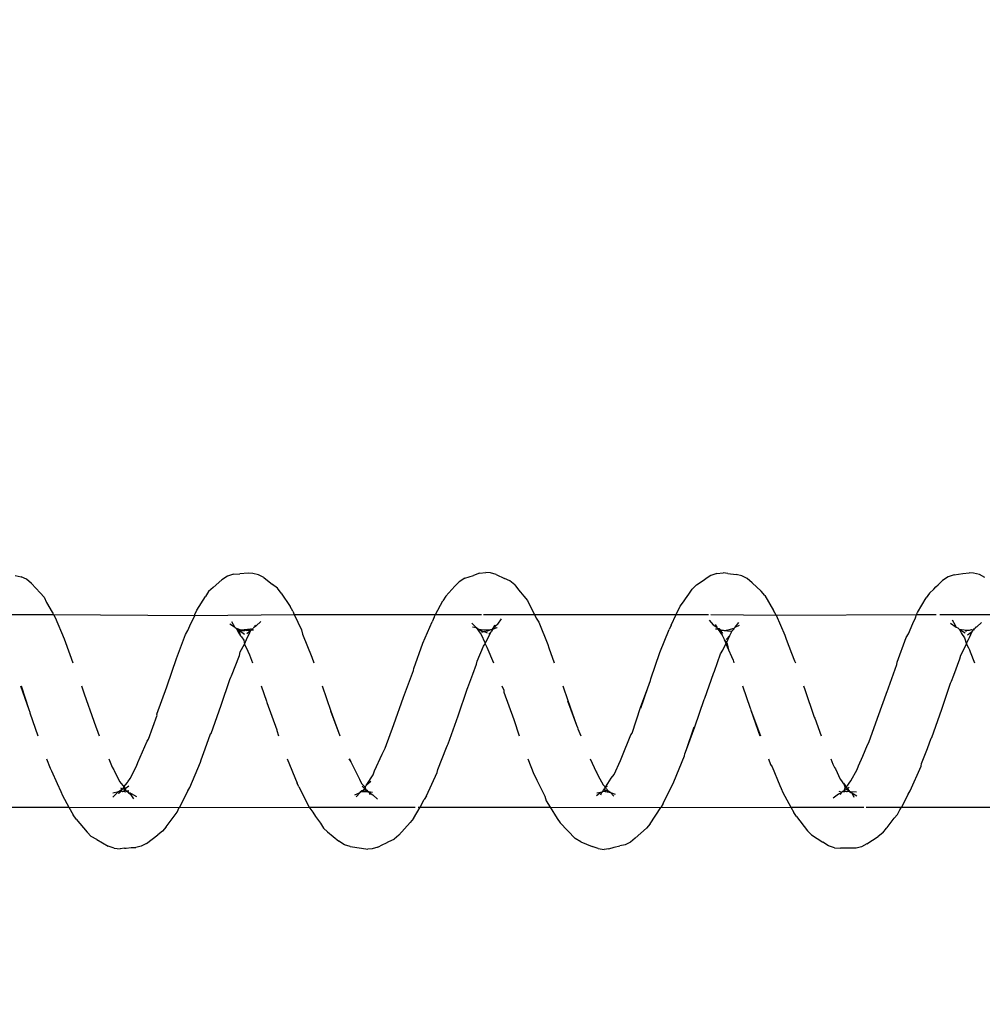
# Model space of a CAD drawing. Units: inches. Extents: x -188 to 2551, y 324 to 1175.
# Drawn here: x 311 to 316, y 523 to 528 of the extents above; entities that cross this region are included whole.
import ezdxf

# ---------------------------------------------------------------- set-up
doc = ezdxf.new("R2010")
doc.units = ezdxf.units.IN
doc.header["$MEASUREMENT"] = 0
doc.layers.add('VP-DIM', color=7, linetype='Continuous')
doc.layers.add('VP-EQ', color=7, linetype='Continuous', true_color=0x8a3492)
doc.styles.get("Standard").update_dxf_attribs({"font": 'arial.ttf'})
doc.dimstyles.get("Standard").update_dxf_attribs({"dimtxt": 14, "dimasz": 20, "dimexe": 20, "dimexo": 50, "dimgap": 20, "dimtad": 0, "dimdec": 0, "dimzin": 0, "dimdsep": 46, "dimtxsty": 'Standard', "dimcen": -0.09, "dimadec": 0, "dimazin": 0, "dimtfac": 1, "dimtdec": 4, "dimtofl": 0, "dimtmove": 0, "dimatfit": 3, "dimfxl": 70, "dimfxlon": 1, "dimtolj": 1, "dimtzin": 0, "dimarcsym": 0})

# ---------------------------------------------------------------- blocks, each defined once
blk = doc.blocks.new('RB1386-2D')
at = {"color": 7}
for p, q in [((933.8763, 111.7104), (933.905, 111.7178)), ((933.905, 111.7178), (933.9284, 111.7189)), ((933.9284, 111.7189), (933.9861, 111.7184)), ((934.0179, 111.716), (933.9861, 111.7184)), ((934.0179, 111.716), (934.0481, 111.7058)), ((935.1621, 111.7128), (935.1335, 111.7064)), ((935.1908, 111.7218), (935.1621, 111.7128)), ((935.1908, 111.7218), (935.2143, 111.7242)), ((935.2461, 111.7206), (935.2143, 111.7242)), ((935.2461, 111.7206), (935.2764, 111.7092)), ((936.391, 111.7134), (936.364, 111.6985)), ((936.391, 111.7134), (936.4196, 111.7214)), ((936.4196, 111.7214), (936.4431, 111.723)), ((936.475, 111.7183), (936.4431, 111.723)), ((936.5333, 111.7096), (936.475, 111.7183)), ((937.6199, 111.7073), (937.6486, 111.7143)), ((937.672, 111.715), (937.6486, 111.7143)), ((937.6987, 111.718), (937.672, 111.715)), ((937.706, 111.7186), (937.6987, 111.718)), ((937.706, 111.7186), (937.7294, 111.7215)), ((937.7613, 111.7186), (937.7294, 111.7215)), ((937.7613, 111.7186), (937.7915, 111.7079)), ((933.8494, 111.6962), (933.7908, 111.6581)), ((933.8494, 111.6962), (933.8763, 111.7104)), ((934.0481, 111.7058), (934.0772, 111.6864)), ((934.1363, 111.649), (934.0772, 111.6864)), ((935.0527, 111.6653), (934.9938, 111.6144)), ((935.0527, 111.6653), (935.078, 111.6871)), ((935.078, 111.6871), (935.1049, 111.7001)), ((935.1049, 111.7001), (935.1335, 111.7064)), ((935.3356, 111.6856), (935.2764, 111.7092)), ((935.3356, 111.6856), (935.3645, 111.6686)), ((935.4436, 111.5866), (935.3645, 111.6686)), ((936.2809, 111.651), (936.3061, 111.6712)), ((936.3329, 111.683), (936.3061, 111.6712)), ((936.3492, 111.6915), (936.3329, 111.683)), ((936.364, 111.6985), (936.3492, 111.6915)), ((936.5333, 111.7096), (936.5635, 111.7002)), ((936.5635, 111.7002), (936.5925, 111.6817)), ((936.6513, 111.6338), (936.5925, 111.6817)), ((937.5931, 111.6935), (937.5342, 111.6488)), ((937.5931, 111.6935), (937.6199, 111.7073)), ((937.8509, 111.6732), (937.7915, 111.7079)), ((937.8509, 111.6732), (937.8798, 111.6572)), ((933.7442, 111.6106), (933.7078, 111.5626)), ((933.7475, 111.6147), (933.7442, 111.6106)), ((933.7656, 111.6389), (933.7475, 111.6147)), ((933.7656, 111.6389), (933.7908, 111.6581)), ((934.1363, 111.649), (934.158, 111.6281)), ((934.2141, 111.5539), (934.158, 111.6281)), ((934.9758, 111.592), (934.9938, 111.6144)), ((936.2809, 111.651), (936.2224, 111.5841)), ((936.6513, 111.6338), (936.6729, 111.6139)), ((936.6883, 111.5887), (936.6729, 111.6139)), ((937.4909, 111.6067), (937.509, 111.6303)), ((937.509, 111.6303), (937.5342, 111.6488)), ((937.8798, 111.6572), (937.9015, 111.6356)), ((937.958, 111.5671), (937.9015, 111.6356)), ((933.7078, 111.5626), (933.6899, 111.5435)), ((934.9758, 111.592), (934.9197, 111.5071)), ((935.4589, 111.5633), (935.4436, 111.5866)), ((935.495, 111.5045), (935.4589, 111.5633)), ((936.2044, 111.5636), (936.1711, 111.5045)), ((936.2044, 111.5636), (936.2224, 111.5841)), ((936.7138, 111.553), (936.6883, 111.5887)), ((937.4909, 111.6067), (937.4338, 111.5302)), ((937.958, 111.5671), (937.9732, 111.5451)), ((933.6786, 111.5191), (933.6695, 111.5045)), ((933.6899, 111.5435), (933.6786, 111.5191)), ((934.2141, 111.5539), (934.2293, 111.5327)), ((934.2446, 111.5045), (934.2293, 111.5327)), ((936.7288, 111.5308), (936.7138, 111.553)), ((936.7439, 111.511), (936.7288, 111.5308)), ((936.7472, 111.5045), (936.7439, 111.511)), ((937.4338, 111.5302), (937.4226, 111.5067)), ((937.9962, 111.5045), (937.9732, 111.5451)), ((933.6695, 111.5045), (932.9949, 111.5045)), ((933.6345, 111.4375), (933.6695, 111.5045)), ((933.8525, 111.5045), (933.6695, 111.5045)), ((934.2446, 111.5045), (933.8656, 111.5045)), ((934.9197, 111.5071), (934.2446, 111.5045)), ((934.2862, 111.4279), (934.2446, 111.5045)), ((934.9085, 111.4852), (934.8526, 111.3739)), ((934.9085, 111.4852), (934.9197, 111.5071)), ((935.495, 111.5045), (934.9197, 111.5071)), ((935.515, 111.4718), (935.495, 111.5045)), ((936.1711, 111.5045), (935.495, 111.5045)), ((935.5232, 111.4481), (935.515, 111.4718)), ((936.138, 111.4463), (936.1492, 111.4657)), ((936.1711, 111.5045), (936.1492, 111.4657)), ((936.18, 111.5045), (936.1711, 111.5045)), ((936.7472, 111.5045), (936.1967, 111.5045)), ((936.4157, 111.4407), (936.3923, 111.4627)), ((937.4226, 111.5067), (936.7472, 111.5045)), ((936.8009, 111.3986), (936.7472, 111.5045)), ((937.3783, 111.4193), (937.421, 111.5045)), ((937.4226, 111.5067), (937.421, 111.5045)), ((937.9962, 111.5045), (937.4226, 111.5067)), ((937.6782, 111.4364), (937.6608, 111.4619)), ((938.0298, 111.4452), (937.9962, 111.5045)), ((938.6715, 111.5045), (937.9962, 111.5045)), ((933.6234, 111.4199), (933.5675, 111.2919)), ((933.6345, 111.4375), (933.6234, 111.4199)), ((933.9278, 111.4312), (933.9009, 111.4469)), ((933.9364, 111.4235), (933.9038, 111.425)), ((933.9278, 111.4312), (933.917, 111.4535)), ((933.9344, 111.4286), (933.9278, 111.4312)), ((933.9364, 111.4235), (933.9344, 111.4286)), ((933.937, 111.4265), (933.9344, 111.4286)), ((933.9394, 111.4212), (933.9364, 111.4235)), ((933.9419, 111.4199), (933.937, 111.4265)), ((933.9507, 111.4228), (933.9394, 111.4212)), ((933.9419, 111.4199), (933.9394, 111.4212)), ((933.9498, 111.4092), (933.9403, 111.4019)), ((933.9507, 111.4228), (933.9419, 111.4199)), ((933.9555, 111.4113), (933.9419, 111.4199)), ((933.9498, 111.4092), (933.9419, 111.4199)), ((933.9577, 111.4095), (933.9498, 111.4092)), ((933.957, 111.3995), (933.9498, 111.4092)), ((933.9558, 111.4232), (933.9507, 111.4228)), ((933.9577, 111.4095), (933.9555, 111.4113)), ((933.9584, 111.4224), (933.9558, 111.4232)), ((933.9676, 111.4178), (933.9577, 111.4095)), ((933.9683, 111.4253), (933.9584, 111.4224)), ((933.9676, 111.4178), (933.9584, 111.4224)), ((933.9676, 111.4178), (933.9612, 111.4041)), ((933.9706, 111.4215), (933.9676, 111.4178)), ((933.9706, 111.4215), (933.9683, 111.4253)), ((933.9764, 111.4241), (933.9706, 111.4215)), ((933.9738, 111.4225), (933.9706, 111.4215)), ((933.9784, 111.4266), (933.9738, 111.4225)), ((933.9764, 111.4241), (933.9738, 111.4225)), ((933.9784, 111.4266), (933.9764, 111.4241)), ((933.9814, 111.4305), (933.9784, 111.4266)), ((933.9789, 111.4295), (933.9784, 111.4266)), ((933.9941, 111.4218), (933.9784, 111.4266)), ((933.9883, 111.4392), (933.9789, 111.4295)), ((933.9962, 111.4362), (933.9814, 111.4305)), ((934.0238, 111.456), (933.9962, 111.4362)), ((934.2943, 111.4072), (934.2862, 111.4279)), ((934.3012, 111.3917), (934.2943, 111.4072)), ((935.1814, 111.4289), (935.1572, 111.4367)), ((935.1814, 111.4289), (935.1634, 111.4478)), ((935.1868, 111.4271), (935.1814, 111.4289)), ((935.1847, 111.4254), (935.1814, 111.4289)), ((935.198, 111.4167), (935.1847, 111.4254)), ((935.198, 111.4167), (935.1868, 111.4271)), ((935.2205, 111.4225), (935.1868, 111.4271)), ((935.2042, 111.4183), (935.198, 111.4167)), ((935.2016, 111.4111), (935.198, 111.4167)), ((935.2016, 111.4111), (935.2078, 111.401)), ((935.2205, 111.4225), (935.2042, 111.4183)), ((935.2136, 111.4136), (935.2042, 111.4183)), ((935.2118, 111.4088), (935.2078, 111.401)), ((935.2136, 111.4136), (935.2118, 111.4088)), ((935.2173, 111.4153), (935.2136, 111.4136)), ((935.2205, 111.4225), (935.2173, 111.4153)), ((935.2258, 111.4265), (935.2205, 111.4225)), ((935.2234, 111.4248), (935.2205, 111.4225)), ((935.2258, 111.4265), (935.2234, 111.4248)), ((935.2321, 111.4407), (935.2258, 111.4265)), ((935.2322, 111.4266), (935.2258, 111.4265)), ((935.2533, 111.4449), (935.2322, 111.4266)), ((935.2524, 111.4306), (935.2322, 111.4266)), ((935.5637, 111.3653), (935.5232, 111.4481)), ((936.138, 111.4463), (936.0818, 111.3242)), ((936.4255, 111.4352), (936.4157, 111.4407)), ((936.4386, 111.4235), (936.4178, 111.4269)), ((936.4364, 111.4253), (936.4255, 111.4352)), ((936.4364, 111.4253), (936.4315, 111.4385)), ((936.4425, 111.4258), (936.4364, 111.4253)), ((936.4421, 111.4229), (936.4364, 111.4253)), ((936.4386, 111.4235), (936.4364, 111.4253)), ((936.4421, 111.4229), (936.4386, 111.4235)), ((936.4482, 111.4243), (936.4421, 111.4229)), ((936.4443, 111.4196), (936.4421, 111.4229)), ((936.4482, 111.4243), (936.4425, 111.4258)), ((936.4461, 111.4171), (936.4443, 111.4196)), ((936.468, 111.4191), (936.4443, 111.4196)), ((936.4489, 111.4147), (936.4461, 111.4171)), ((936.4534, 111.4238), (936.4482, 111.4243)), ((936.455, 111.4126), (936.4489, 111.4147)), ((936.478, 111.4241), (936.4534, 111.4238)), ((936.468, 111.4191), (936.4534, 111.4238)), ((936.4614, 111.4109), (936.455, 111.4126)), ((936.4565, 111.4016), (936.455, 111.4126)), ((936.4607, 111.406), (936.4565, 111.4016)), ((936.4607, 111.406), (936.4614, 111.4109)), ((936.4721, 111.3966), (936.4607, 111.406)), ((936.468, 111.4191), (936.4614, 111.4109)), ((936.4731, 111.4177), (936.468, 111.4191)), ((936.478, 111.4241), (936.4731, 111.4177)), ((936.4823, 111.4286), (936.478, 111.4241)), ((936.48, 111.4272), (936.478, 111.4241)), ((936.5031, 111.4518), (936.48, 111.4272)), ((936.4823, 111.4286), (936.48, 111.4272)), ((936.5102, 111.4402), (936.4823, 111.4286)), ((937.3783, 111.4193), (937.3672, 111.4029)), ((937.6716, 111.4338), (937.6447, 111.4499)), ((937.6773, 111.4308), (937.6716, 111.4338)), ((937.6834, 111.4302), (937.6773, 111.4308)), ((937.6861, 111.4297), (937.6782, 111.4364)), ((937.6861, 111.4297), (937.6834, 111.4302)), ((937.694, 111.4197), (937.6835, 111.4188)), ((937.7033, 111.4078), (937.684, 111.3946)), ((937.6897, 111.4252), (937.6861, 111.4297)), ((937.6947, 111.4224), (937.6897, 111.4252)), ((937.694, 111.4197), (937.6897, 111.4252)), ((937.6971, 111.4204), (937.694, 111.4197)), ((937.7022, 111.4245), (937.6947, 111.4224)), ((937.7015, 111.4167), (937.6971, 111.4204)), ((937.7053, 111.4173), (937.7015, 111.4167)), ((937.7033, 111.4078), (937.7015, 111.4167)), ((937.7124, 111.4225), (937.7022, 111.4245)), ((937.7113, 111.4098), (937.7033, 111.4078)), ((937.7094, 111.4001), (937.7033, 111.4078)), ((937.7124, 111.4225), (937.7053, 111.4173)), ((937.7085, 111.4114), (937.7053, 111.4173)), ((937.7113, 111.4098), (937.7085, 111.4114)), ((937.7169, 111.4102), (937.7113, 111.4098)), ((937.7113, 111.4098), (937.7124, 111.4042)), ((937.7165, 111.4241), (937.7124, 111.4225)), ((937.7221, 111.4207), (937.7165, 111.4241)), ((937.7379, 111.4234), (937.7169, 111.4102)), ((937.7221, 111.4207), (937.7169, 111.4102)), ((937.7282, 111.404), (937.7169, 111.4102)), ((937.7267, 111.4238), (937.7221, 111.4207)), ((937.732, 111.4306), (937.7267, 111.4238)), ((937.7379, 111.4234), (937.7267, 111.4238)), ((937.7402, 111.433), (937.732, 111.4306)), ((937.7677, 111.4523), (937.7379, 111.4234)), ((937.7668, 111.4298), (937.7379, 111.4234)), ((938.038, 111.4233), (938.0298, 111.4452)), ((938.0573, 111.3814), (938.038, 111.4233)), ((933.9325, 111.3686), (933.9004, 111.31)), ((933.9414, 111.3798), (933.9325, 111.3686)), ((933.9472, 111.3906), (933.9414, 111.3798)), ((933.957, 111.3995), (933.9472, 111.3906)), ((933.9612, 111.4041), (933.957, 111.3995)), ((933.9714, 111.38), (933.957, 111.3995)), ((933.9714, 111.38), (933.9612, 111.4041)), ((933.9749, 111.3781), (933.9714, 111.38)), ((933.9763, 111.3757), (933.9749, 111.3781)), ((933.9886, 111.3603), (933.9763, 111.3757)), ((934.0128, 111.3059), (933.9886, 111.3603)), ((934.3412, 111.2955), (934.3012, 111.3917)), ((934.8526, 111.3739), (934.7976, 111.2378)), ((935.1776, 111.3551), (935.163, 111.3355)), ((935.1951, 111.3827), (935.1776, 111.3551)), ((935.2078, 111.401), (935.1951, 111.3827)), ((935.2078, 111.401), (935.1967, 111.3957)), ((935.2078, 111.401), (935.2188, 111.3893)), ((935.2461, 111.3416), (935.2188, 111.3893)), ((935.5714, 111.3485), (935.5637, 111.3653)), ((936.4467, 111.3875), (936.4147, 111.3377)), ((936.4467, 111.3875), (936.4261, 111.3699)), ((936.4508, 111.3922), (936.4467, 111.3875)), ((936.4537, 111.3987), (936.4508, 111.3922)), ((936.4565, 111.4016), (936.4537, 111.3987)), ((936.4755, 111.3814), (936.4565, 111.4016)), ((936.4857, 111.3587), (936.4755, 111.3814)), ((936.5055, 111.3213), (936.4857, 111.3587)), ((936.8009, 111.3986), (936.809, 111.3799)), ((936.8615, 111.2545), (936.809, 111.3799)), ((937.3672, 111.4029), (937.3115, 111.2715)), ((937.6768, 111.3564), (937.6444, 111.2924)), ((937.6888, 111.3725), (937.6768, 111.3564)), ((937.6914, 111.3775), (937.6888, 111.3725)), ((937.7094, 111.4001), (937.6914, 111.3775)), ((937.7124, 111.4042), (937.7094, 111.4001)), ((937.7155, 111.3924), (937.7094, 111.4001)), ((937.7242, 111.3825), (937.7155, 111.3924)), ((937.7327, 111.3718), (937.7242, 111.3825)), ((937.7606, 111.3151), (937.7327, 111.3718)), ((938.0855, 111.3159), (938.0573, 111.3814)), ((933.9004, 111.31), (933.8934, 111.2901)), ((934.0168, 111.2983), (934.0128, 111.3059)), ((935.163, 111.3355), (935.13, 111.2628)), ((935.2531, 111.3264), (935.2461, 111.3416)), ((935.2562, 111.3214), (935.2531, 111.3264)), ((935.2864, 111.2545), (935.2562, 111.3214)), ((935.5794, 111.3331), (935.5714, 111.3485)), ((935.6101, 111.2545), (935.5794, 111.3331)), ((936.0788, 111.3087), (936.0334, 111.1949)), ((936.0818, 111.3242), (936.0788, 111.3087)), ((936.4076, 111.3161), (936.3674, 111.2303)), ((936.4147, 111.3377), (936.4076, 111.3161)), ((936.5311, 111.27), (936.5055, 111.3213)), ((937.7628, 111.3103), (937.7606, 111.3151)), ((937.7706, 111.2966), (937.7628, 111.3103)), ((938.0935, 111.3027), (938.0855, 111.3159)), ((938.1117, 111.2545), (938.0935, 111.3027)), ((933.5645, 111.2785), (933.5341, 111.1995)), ((933.5675, 111.2919), (933.5645, 111.2785)), ((933.8934, 111.2901), (933.8704, 111.2395)), ((934.0267, 111.2808), (934.0168, 111.2983)), ((934.0356, 111.2545), (934.0267, 111.2808)), ((934.3491, 111.2835), (934.3412, 111.2955)), ((934.36, 111.2545), (934.3491, 111.2835)), ((935.13, 111.2628), (935.123, 111.2459)), ((936.5375, 111.2545), (936.5311, 111.27)), ((936.541, 111.2545), (936.5311, 111.27)), ((937.3086, 111.2594), (937.2869, 111.202)), ((937.3115, 111.2715), (937.3086, 111.2594)), ((937.6373, 111.2736), (937.6247, 111.2451)), ((937.6444, 111.2924), (937.6373, 111.2736)), ((937.7874, 111.2545), (937.7706, 111.2966)), ((933.8704, 111.2395), (933.8456, 111.1811)), ((934.7863, 111.205), (934.7429, 111.0872)), ((934.7863, 111.205), (934.7457, 111.0879)), ((934.7947, 111.2279), (934.7863, 111.205)), ((934.7976, 111.2378), (934.7947, 111.2279)), ((935.123, 111.2459), (935.0762, 111.1287)), ((936.3597, 111.2129), (936.3527, 111.1992)), ((936.3674, 111.2303), (936.3597, 111.2129)), ((937.2869, 111.202), (937.2595, 111.1245)), ((937.6247, 111.2451), (937.5898, 111.1612)), ((933.5341, 111.1995), (933.5151, 111.1467)), ((933.8387, 111.1694), (933.7943, 111.0423)), ((933.8456, 111.1811), (933.8387, 111.1694)), ((936.0257, 111.1757), (935.9733, 111.0308)), ((936.0286, 111.1822), (936.0257, 111.1757)), ((936.0334, 111.1949), (936.0286, 111.1822)), ((936.3527, 111.1992), (936.3076, 111.0756)), ((937.5829, 111.1509), (937.5372, 111.026)), ((937.5898, 111.1612), (937.5829, 111.1509)), ((933.5122, 111.1425), (933.4596, 110.9957)), ((933.5151, 111.1467), (933.5122, 111.1425)), ((934.12, 111.0417), (934.0867, 111.1339)), ((934.4514, 111), (934.4017, 111.1339)), ((934.4514, 111), (934.4048, 111.1339)), ((935.0693, 111.1204), (935.0253, 110.9877)), ((935.0762, 111.1287), (935.0693, 111.1204)), ((935.3506, 111.0978), (935.3359, 111.1339)), ((935.3528, 111.0908), (935.3506, 111.0978)), ((935.6844, 111.0487), (935.6551, 111.1339)), ((936.6338, 111.0066), (936.5882, 111.1339)), ((936.636, 111.0048), (936.5882, 111.1339)), ((936.916, 111.1065), (936.9059, 111.1339)), ((936.9147, 111.1032), (936.916, 111.1065)), ((936.9669, 110.9603), (936.9147, 111.1032)), ((937.2566, 111.1216), (937.2039, 110.9741)), ((937.2595, 111.1245), (937.2566, 111.1216)), ((937.8643, 111.0632), (937.8386, 111.1339)), ((938.1981, 111.0148), (938.1566, 111.1339)), ((934.7429, 111.0872), (934.6952, 110.9446)), ((935.3574, 111.0786), (935.3528, 111.0908)), ((935.403, 110.9499), (935.3574, 111.0786)), ((935.4053, 110.9515), (935.3574, 111.0786)), ((935.7348, 110.9069), (935.6844, 111.0487)), ((936.3076, 111.0756), (936.2562, 110.933)), ((937.8665, 111.0581), (937.8643, 111.0632)), ((937.9165, 110.9152), (937.8665, 111.0581)), ((933.4596, 110.9957), (933.4138, 110.8607)), ((933.7943, 111.0423), (933.7427, 110.8994)), ((934.1222, 111.0379), (934.12, 111.0417)), ((934.1719, 110.894), (934.1222, 111.0379)), ((934.4536, 110.994), (934.4514, 111)), ((935.9733, 111.0308), (935.9266, 110.8923)), ((936.6797, 110.8751), (936.6338, 111.0066)), ((937.5388, 111.0216), (937.4872, 110.8789)), ((937.5372, 111.026), (937.5388, 111.0216)), ((938.1993, 111.0121), (938.1981, 111.0148)), ((938.2042, 110.9973), (938.1993, 111.0121)), ((938.2446, 110.8751), (938.2042, 110.9973)), ((938.2473, 110.8751), (938.2042, 110.9973)), ((934.4549, 110.9899), (934.4536, 110.994)), ((934.4955, 110.8751), (934.4549, 110.9899)), ((934.6952, 110.9446), (934.6904, 110.9392)), ((935.0237, 110.99), (934.9877, 110.884)), ((935.0253, 110.9877), (934.9877, 110.884)), ((935.4289, 110.8751), (935.403, 110.9499)), ((936.9681, 110.9541), (936.9669, 110.9603)), ((936.9971, 110.8751), (936.9681, 110.9541)), ((937.2039, 110.9741), (937.1589, 110.8416)), ((933.741, 110.8957), (933.737, 110.884)), ((933.7427, 110.8994), (933.741, 110.8957)), ((934.1785, 110.8751), (934.1719, 110.894)), ((934.6904, 110.9392), (934.6462, 110.811)), ((935.7361, 110.8971), (935.7348, 110.9069)), ((935.7464, 110.8751), (935.7361, 110.8971)), ((936.2562, 110.933), (936.2057, 110.7946)), ((937.9304, 110.8751), (937.9165, 110.9152)), ((933.4091, 110.8501), (933.3975, 110.8181)), ((933.4138, 110.8607), (933.4091, 110.8501)), ((933.737, 110.884), (933.6931, 110.7641)), ((934.9739, 110.8461), (934.9723, 110.8388)), ((934.9877, 110.884), (934.9739, 110.8461)), ((935.9219, 110.8837), (935.8971, 110.8131)), ((935.9266, 110.8923), (935.9219, 110.8837)), ((937.4856, 110.8738), (937.4368, 110.7316)), ((937.4872, 110.8789), (937.4856, 110.8738)), ((933.3975, 110.8181), (933.3652, 110.7335)), ((934.6415, 110.7974), (934.6092, 110.7076)), ((934.6462, 110.811), (934.6415, 110.7974)), ((934.9723, 110.8388), (934.9244, 110.7005)), ((935.8971, 110.8131), (935.8782, 110.7625)), ((936.2057, 110.7946), (936.2041, 110.7838)), ((937.1512, 110.822), (937.11, 110.7161)), ((937.1541, 110.8299), (937.1512, 110.822)), ((937.1589, 110.8416), (937.1541, 110.8299)), ((933.3115, 110.6979), (933.2901, 110.7545)), ((933.6915, 110.7511), (933.6441, 110.6238)), ((933.6931, 110.7641), (933.6915, 110.7511)), ((934.2259, 110.7439), (934.2206, 110.7545)), ((934.2407, 110.7039), (934.2259, 110.7439)), ((934.5434, 110.7407), (934.5406, 110.7545)), ((934.5529, 110.7223), (934.5434, 110.7407)), ((935.5011, 110.6767), (935.4737, 110.7545)), ((935.8242, 110.673), (935.7887, 110.7545)), ((935.8736, 110.7461), (935.8411, 110.6685)), ((935.8782, 110.7625), (935.8736, 110.7461)), ((936.2041, 110.7838), (936.1568, 110.6522)), ((936.733, 110.7247), (936.7224, 110.7545)), ((937.0564, 110.7138), (937.0421, 110.7545)), ((938.014, 110.6485), (937.9745, 110.7545)), ((933.3166, 110.6875), (933.3115, 110.6979)), ((933.3606, 110.7153), (933.3313, 110.657)), ((933.3652, 110.7335), (933.3606, 110.7153)), ((934.2692, 110.6319), (934.2407, 110.7039)), ((934.5674, 110.6879), (934.5529, 110.7223)), ((934.597, 110.6887), (934.5817, 110.6565)), ((934.6092, 110.7076), (934.597, 110.6887)), ((934.9244, 110.7005), (934.8762, 110.5809)), ((936.7819, 110.606), (936.733, 110.7247)), ((937.0658, 110.6936), (937.0564, 110.7138)), ((937.0832, 110.6571), (937.0658, 110.6936)), ((937.1054, 110.6969), (937.0832, 110.6571)), ((937.11, 110.7161), (937.1054, 110.6969)), ((937.4368, 110.7316), (937.389, 110.607)), ((933.3209, 110.6765), (933.3166, 110.6875)), ((933.3284, 110.6461), (933.3207, 110.633)), ((933.3313, 110.657), (933.3209, 110.6765)), ((933.3313, 110.657), (933.3284, 110.6461)), ((933.3416, 110.625), (933.3313, 110.657)), ((934.5787, 110.6501), (934.5612, 110.613)), ((934.5817, 110.6565), (934.5674, 110.6879)), ((934.5746, 110.6566), (934.5674, 110.6879)), ((934.5787, 110.6501), (934.5746, 110.6566)), ((934.5817, 110.6565), (934.5787, 110.6501)), ((934.5911, 110.6358), (934.5787, 110.6501)), ((934.5818, 110.6528), (934.5817, 110.6565)), ((934.5911, 110.6358), (934.5818, 110.6528)), ((935.5067, 110.6596), (935.5011, 110.6767)), ((935.5546, 110.5427), (935.5067, 110.6596)), ((935.829, 110.6471), (935.8014, 110.5931)), ((935.8328, 110.6561), (935.8242, 110.673)), ((935.8335, 110.65), (935.829, 110.6471)), ((935.8411, 110.6685), (935.8328, 110.6561)), ((935.8335, 110.65), (935.8328, 110.6561)), ((935.8542, 110.6072), (935.8335, 110.65)), ((936.1568, 110.6522), (936.1086, 110.5421)), ((937.0832, 110.6571), (937.0735, 110.633)), ((937.0868, 110.6367), (937.0832, 110.6571)), ((938.0196, 110.6295), (938.014, 110.6485)), ((933.3011, 110.5916), (933.2944, 110.583)), ((933.3163, 110.6231), (933.3011, 110.5916)), ((933.3257, 110.6098), (933.3011, 110.5916)), ((933.3207, 110.633), (933.3163, 110.6231)), ((933.3372, 110.5903), (933.3272, 110.5856)), ((933.3675, 110.5817), (933.3389, 110.5984)), ((933.3581, 110.602), (933.3416, 110.625)), ((933.3675, 110.5817), (933.3581, 110.602)), ((933.6334, 110.6047), (933.6103, 110.5508)), ((933.6441, 110.6238), (933.6334, 110.6047)), ((934.2747, 110.6116), (934.2692, 110.6319)), ((934.3211, 110.5063), (934.2747, 110.6116)), ((934.5492, 110.5877), (934.5389, 110.5774)), ((934.5544, 110.5986), (934.5492, 110.5877)), ((934.5582, 110.5902), (934.5492, 110.5877)), ((934.5612, 110.613), (934.5544, 110.5986)), ((934.5901, 110.5875), (934.5582, 110.5902)), ((934.5801, 110.6338), (934.5612, 110.613)), ((934.5901, 110.5875), (934.5696, 110.584)), ((934.5953, 110.5849), (934.5901, 110.5875)), ((934.5926, 110.6279), (934.5911, 110.6358)), ((934.6003, 110.6102), (934.5926, 110.6279)), ((934.6189, 110.5772), (934.5997, 110.6018)), ((934.6218, 110.5813), (934.6003, 110.6102)), ((934.6189, 110.5772), (934.6003, 110.6102)), ((935.7969, 110.588), (935.7946, 110.5838)), ((935.7998, 110.5901), (935.7969, 110.588)), ((935.8014, 110.5931), (935.7998, 110.5901)), ((935.8134, 110.6066), (935.8014, 110.5931)), ((935.8184, 110.5889), (935.8071, 110.5832)), ((935.837, 110.5922), (935.8184, 110.5889)), ((935.837, 110.5922), (935.8227, 110.5981)), ((935.8499, 110.5963), (935.837, 110.5922)), ((935.8515, 110.589), (935.837, 110.5922)), ((935.8655, 110.5803), (935.8515, 110.589)), ((935.8645, 110.5944), (935.8542, 110.6072)), ((935.8705, 110.5828), (935.8645, 110.5944)), ((936.7874, 110.5839), (936.7819, 110.606)), ((937.0614, 110.6091), (937.0506, 110.5848)), ((937.0708, 110.6019), (937.0506, 110.5848)), ((937.0726, 110.5872), (937.0506, 110.5787)), ((937.0726, 110.5872), (937.0506, 110.5848)), ((937.0689, 110.6257), (937.0614, 110.6091)), ((937.0735, 110.633), (937.0689, 110.6257)), ((937.0756, 110.5856), (937.0726, 110.5872)), ((937.0822, 110.5874), (937.0756, 110.5856)), ((937.1023, 110.583), (937.0822, 110.5874)), ((937.109, 110.5874), (937.0822, 110.5874)), ((937.109, 110.5874), (937.0838, 110.605)), ((937.0989, 110.6191), (937.0868, 110.6367)), ((937.1033, 110.6145), (937.0989, 110.6191)), ((937.109, 110.5874), (937.1023, 110.583)), ((937.1125, 110.5889), (937.1033, 110.6145)), ((937.1178, 110.5917), (937.1033, 110.6145)), ((937.1125, 110.5889), (937.109, 110.5874)), ((937.1265, 110.5751), (937.109, 110.5874)), ((937.1188, 110.5879), (937.1125, 110.5889)), ((937.1188, 110.5879), (937.1178, 110.5917)), ((937.1265, 110.5751), (937.1188, 110.5879)), ((937.3783, 110.5867), (937.3672, 110.5617)), ((937.389, 110.607), (937.3783, 110.5867)), ((938.0666, 110.5196), (938.0196, 110.6295)), ((933.2778, 110.5671), (933.2534, 110.5448)), ((933.2823, 110.5676), (933.2778, 110.5671)), ((933.2863, 110.5745), (933.2823, 110.5676)), ((933.2909, 110.5786), (933.2863, 110.5745)), ((933.2944, 110.583), (933.2906, 110.5824)), ((933.2906, 110.5824), (933.2909, 110.5786)), ((933.2944, 110.583), (933.2909, 110.5786)), ((933.3056, 110.5821), (933.2944, 110.583)), ((933.315, 110.5845), (933.3056, 110.5821)), ((933.3272, 110.5856), (933.315, 110.5845)), ((933.3569, 110.581), (933.3272, 110.5856)), ((933.3675, 110.5817), (933.3569, 110.581)), ((933.3756, 110.5735), (933.3675, 110.5817)), ((933.3857, 110.5695), (933.3756, 110.5735)), ((933.4142, 110.5492), (933.3857, 110.5695)), ((933.3895, 110.5595), (933.3857, 110.5695)), ((933.4057, 110.5315), (933.3895, 110.5595)), ((933.6103, 110.5508), (933.5962, 110.5205)), ((934.5336, 110.5703), (934.5103, 110.5584)), ((934.5336, 110.5703), (934.515, 110.5447)), ((934.5381, 110.5746), (934.5336, 110.5703)), ((934.5696, 110.584), (934.5381, 110.5746)), ((934.5389, 110.5774), (934.5381, 110.5746)), ((934.6063, 110.5852), (934.5953, 110.5849)), ((934.6189, 110.5772), (934.6063, 110.5852)), ((934.6231, 110.5789), (934.6189, 110.5772)), ((934.6255, 110.5766), (934.6189, 110.5772)), ((934.6255, 110.5766), (934.6218, 110.5813)), ((934.636, 110.579), (934.6231, 110.5789)), ((934.6292, 110.5703), (934.6255, 110.5766)), ((934.6381, 110.555), (934.6292, 110.5703)), ((934.6475, 110.5581), (934.6292, 110.5703)), ((934.6693, 110.5337), (934.6475, 110.5581)), ((934.8656, 110.5586), (934.8401, 110.5045)), ((934.8656, 110.5586), (934.8762, 110.5809)), ((935.5679, 110.522), (935.5546, 110.5427)), ((935.766, 110.5532), (935.7474, 110.5261)), ((935.766, 110.5532), (935.7905, 110.5746)), ((935.7901, 110.5784), (935.771, 110.5712)), ((935.7905, 110.5746), (935.771, 110.5712)), ((935.7905, 110.5746), (935.7827, 110.5565)), ((935.7946, 110.5838), (935.7901, 110.5784)), ((935.7901, 110.5784), (935.7905, 110.5746)), ((935.7947, 110.5801), (935.7905, 110.5746)), ((935.8025, 110.5817), (935.7946, 110.5838)), ((935.8025, 110.5817), (935.7947, 110.5801)), ((935.8071, 110.5832), (935.8025, 110.5817)), ((935.8392, 110.5842), (935.8071, 110.5832)), ((935.8655, 110.5803), (935.8392, 110.5842)), ((935.8689, 110.579), (935.8655, 110.5803)), ((935.8802, 110.5713), (935.8689, 110.579)), ((935.8802, 110.5713), (935.8705, 110.5828)), ((935.9021, 110.5482), (935.8802, 110.5713)), ((935.8976, 110.5669), (935.8802, 110.5713)), ((936.0981, 110.517), (936.1086, 110.5421)), ((936.8244, 110.5045), (936.7874, 110.5839)), ((937.0228, 110.5632), (936.9984, 110.5405)), ((937.0259, 110.565), (937.0228, 110.5632)), ((937.0345, 110.5697), (937.0259, 110.565)), ((937.0259, 110.565), (937.0275, 110.5583)), ((937.0345, 110.5697), (937.0384, 110.576)), ((937.0434, 110.5841), (937.036, 110.5835)), ((937.0421, 110.5776), (937.0384, 110.576)), ((937.0462, 110.583), (937.0421, 110.5776)), ((937.0444, 110.5807), (937.0421, 110.5776)), ((937.0462, 110.583), (937.0434, 110.5841)), ((937.0506, 110.5787), (937.0444, 110.5807)), ((937.0506, 110.5848), (937.0462, 110.583)), ((937.0506, 110.5787), (937.0462, 110.583)), ((937.1023, 110.583), (937.0506, 110.5787)), ((937.1265, 110.5751), (937.1023, 110.583)), ((937.1311, 110.5719), (937.1265, 110.5751)), ((937.1345, 110.5673), (937.1311, 110.5719)), ((937.1596, 110.5521), (937.1345, 110.5673)), ((937.1507, 110.5399), (937.1345, 110.5673)), ((937.3672, 110.5617), (937.3415, 110.5081)), ((933.4695, 110.5045), (933.073, 110.5045)), ((933.5904, 110.5045), (933.4898, 110.5045)), ((933.5858, 110.4937), (933.5413, 110.4176)), ((933.5904, 110.5045), (933.5858, 110.4937)), ((933.5962, 110.5205), (933.5904, 110.5045)), ((934.3211, 110.5063), (933.5904, 110.5045)), ((934.3211, 110.5063), (934.3343, 110.4831)), ((934.6597, 110.5045), (934.3211, 110.5063)), ((934.8401, 110.5045), (934.6717, 110.5045)), ((934.8401, 110.5045), (934.8192, 110.4603)), ((935.5765, 110.5045), (934.8401, 110.5045)), ((935.5765, 110.5045), (935.5679, 110.522)), ((935.5997, 110.4574), (935.5765, 110.5045)), ((935.8415, 110.5045), (935.5765, 110.5045)), ((936.0915, 110.5045), (935.852, 110.5045)), ((936.0915, 110.5045), (936.0531, 110.4324)), ((936.0981, 110.517), (936.0915, 110.5045)), ((936.8244, 110.5045), (936.0915, 110.5045)), ((937.3415, 110.5081), (936.8244, 110.5045)), ((936.8329, 110.4862), (936.8244, 110.5045)), ((936.8329, 110.4862), (936.8461, 110.4615)), ((937.3418, 110.5045), (937.3311, 110.4803)), ((937.3415, 110.5081), (937.3418, 110.5045)), ((938.0754, 110.5045), (937.3415, 110.5081)), ((938.0754, 110.5045), (938.0666, 110.5196)), ((938.0799, 110.4973), (938.0754, 110.5045)), ((938.5921, 110.5045), (938.0754, 110.5045)), ((938.0828, 110.4919), (938.0799, 110.4973)), ((938.1119, 110.4421), (938.0828, 110.4919)), ((934.3797, 110.405), (934.3343, 110.4831)), ((934.8022, 110.4381), (934.7915, 110.422)), ((934.8192, 110.4603), (934.8022, 110.4381)), ((935.6127, 110.4306), (935.5997, 110.4574)), ((936.892, 110.392), (936.8461, 110.4615)), ((937.3311, 110.4803), (937.2866, 110.4096)), ((938.1249, 110.4141), (938.1119, 110.4421)), ((933.5245, 110.3922), (933.5014, 110.3721)), ((933.5245, 110.3922), (933.5413, 110.4176)), ((934.3797, 110.405), (934.3992, 110.3816)), ((934.4447, 110.339), (934.3992, 110.3816)), ((934.7745, 110.3983), (934.7578, 110.3712)), ((934.7915, 110.422), (934.7745, 110.3983)), ((935.6323, 110.4091), (935.6127, 110.4306)), ((935.6489, 110.3879), (935.6323, 110.4091)), ((935.6589, 110.376), (935.6489, 110.3879)), ((936.0363, 110.4081), (935.9909, 110.3563)), ((936.0363, 110.4081), (936.0531, 110.4324)), ((936.892, 110.392), (936.9114, 110.3676)), ((937.2469, 110.3628), (937.2699, 110.3835)), ((937.2699, 110.3835), (937.2866, 110.4096)), ((938.1249, 110.4141), (938.1445, 110.3914)), ((938.1902, 110.3424), (938.1445, 110.3914)), ((933.4788, 110.3503), (933.456, 110.3263)), ((933.4901, 110.3607), (933.4788, 110.3503)), ((933.5014, 110.3721), (933.4901, 110.3607)), ((934.4447, 110.339), (934.4711, 110.3166)), ((934.7349, 110.3495), (934.6894, 110.3206)), ((934.7349, 110.3495), (934.7578, 110.3712)), ((935.6782, 110.3501), (935.6589, 110.376)), ((935.6782, 110.3501), (935.7047, 110.3291)), ((935.9379, 110.3153), (935.9681, 110.3331)), ((935.9681, 110.3331), (935.9909, 110.3563)), ((936.9114, 110.3676), (936.938, 110.3482)), ((936.9827, 110.3122), (936.938, 110.3482)), ((937.2469, 110.3628), (937.2014, 110.3233)), ((938.1902, 110.3424), (938.2167, 110.3205)), ((933.2369, 110.3108), (933.2647, 110.296)), ((933.2647, 110.296), (933.2942, 110.2881)), ((933.2942, 110.2881), (933.3183, 110.2866)), ((933.351, 110.2914), (933.3183, 110.2866)), ((933.3947, 110.298), (933.351, 110.2914)), ((933.3947, 110.298), (933.4259, 110.3076)), ((933.4259, 110.3076), (933.456, 110.3263)), ((934.4711, 110.3166), (934.4989, 110.3029)), ((934.4989, 110.3029), (934.5285, 110.2961)), ((934.5714, 110.2897), (934.5285, 110.2961)), ((934.5714, 110.2897), (934.5955, 110.2868)), ((934.6282, 110.2899), (934.5955, 110.2868)), ((934.6282, 110.2899), (934.6594, 110.3007)), ((934.6594, 110.3007), (934.6894, 110.3206)), ((935.7047, 110.3291), (935.7326, 110.3166)), ((935.7759, 110.2951), (935.7326, 110.3166)), ((935.7759, 110.2951), (935.8054, 110.2866)), ((935.8054, 110.2866), (935.8295, 110.2846)), ((935.8623, 110.2887), (935.8295, 110.2846)), ((935.8623, 110.2887), (935.8934, 110.3006)), ((935.9379, 110.3153), (935.8934, 110.3006)), ((936.9827, 110.3122), (937.0105, 110.2978)), ((937.0105, 110.2978), (937.04, 110.2903)), ((937.04, 110.2903), (937.0641, 110.2892)), ((937.0641, 110.2892), (937.1074, 110.2918)), ((937.1401, 110.2941), (937.1074, 110.2918)), ((937.1401, 110.2941), (937.1713, 110.3042)), ((937.1713, 110.3042), (937.2014, 110.3233)), ((938.2167, 110.3205), (938.2445, 110.3073)), ((938.2741, 110.3009), (938.2445, 110.3073))]:
    blk.add_line(p, q, dxfattribs=at)
blk = doc.blocks.new('*D30')
at = {"layer": 'Defpoints', "color": 0}
for p in [(324.391, 784.1909), (-47.4297, 486.1886), (324.391, 486.1886)]:
    blk.add_point(p, dxfattribs=at)
at = {"layer": 'VP-DIM', "color": 0, "lineweight": -2}
for p, q in [((22.5703, 784.1909), (-67.4297, 784.1909)), ((-47.4297, 764.1909), (-47.4297, 670.7717)), ((-47.4297, 506.1886), (-47.4297, 599.6077)), ((22.5703, 486.1886), (-67.4297, 486.1886))]:
    blk.add_line(p, q, dxfattribs=at)
at = {"layer": 'VP-DIM', "color": 0}
for points in [[(-44.0964, 764.1909), (-50.7631, 764.1909), (-47.4297, 784.1909)], [(-50.7631, 506.1886), (-44.0964, 506.1886), (-47.4297, 486.1886)]]:
    blk.add_solid(points, dxfattribs=at)
at = {"layer": 'VP-DIM', "color": 0, "insert": (-47.4297, 635.1897), "char_height": 14, "attachment_point": 5, "rotation": 90}
blk.add_mtext('\\A1;298', dxfattribs=at)

msp = doc.modelspace()

# ---------------------------------------------------------------- block references
at = {"layer": 'VP-EQ', "rotation": 180}
msp.add_blockref('RB1386-2D', (1249.6112, 635.2931), dxfattribs=at)

# ---------------------------------------------------------------- dimensions: what is measured, and where the dimension line sits
at = {"layer": 'VP-DIM'}
dim = msp.add_linear_dim(base=(-47.4297, 486.1886), p1=(324.391, 784.1909), p2=(324.391, 486.1886), angle=90, dimstyle='Standard', dxfattribs=at)
dim.commit()
dim.dimension.update_dxf_attribs({"geometry": '*D30', "text_midpoint": (-47.4297, 635.1897)})

doc.saveas('drawing.dxf')
